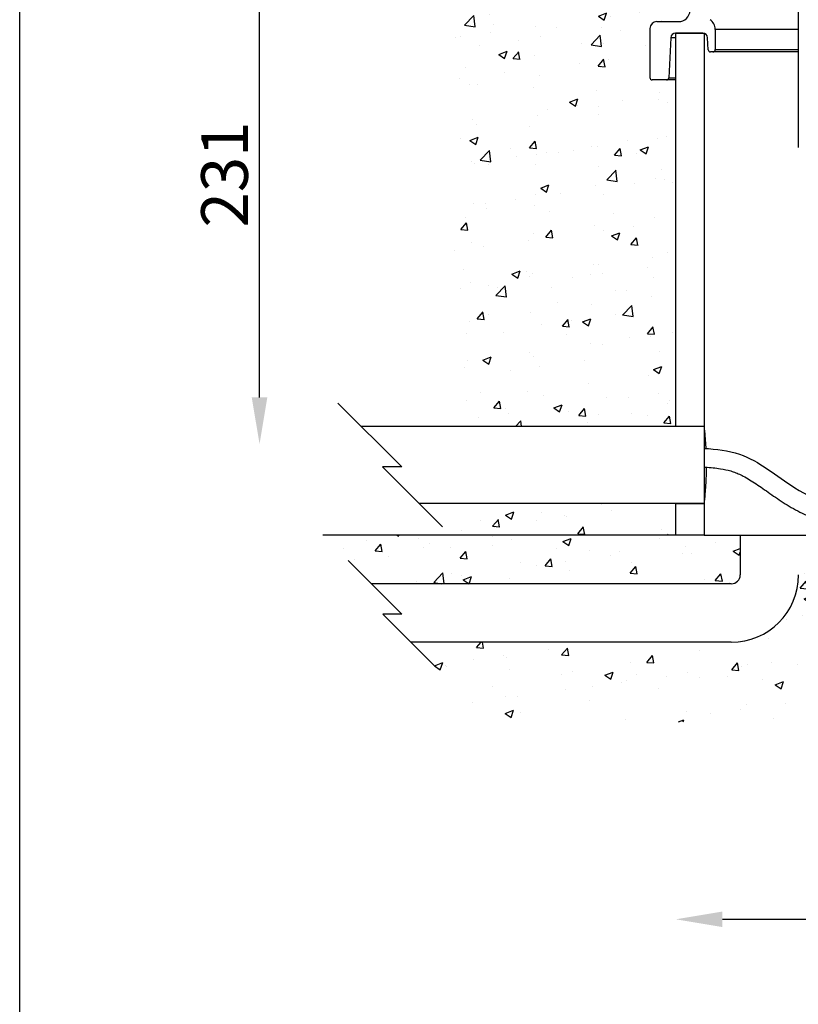
# Model space of a CAD drawing. Extents: x -13144 to 16864, y -3042 to 2130.
# Drawn here: x 15212 to 15545, y 965 to 1387 of the extents above; entities that cross this region are included whole.
import ezdxf

# ---------------------------------------------------------------- set-up
doc = ezdxf.new("R2010")
doc.units = 0
doc.layers.get('0').update_dxf_attribs({"linetype": 'CONTINUOUS'})
doc.layers.get('DEFPOINTS').update_dxf_attribs({"linetype": 'CONTINUOUS'})
doc.dimstyles.new('SS', dxfattribs={"dimscale": 8, "dimtxt": 2.5, "dimasz": 2.5, "dimexe": 1.25, "dimexo": 0.625, "dimtad": 1, "dimdec": 0, "dimzin": 0, "dimdsep": 46, "dimlunit": 6, "dimtxsty": 'Standard', "dimcen": 2.5, "dimse1": 1, "dimse2": 1, "dimclrd": 5, "dimclre": 5, "dimclrt": 2, "dimadec": 0, "dimazin": 0, "dimtfac": 1, "dimtdec": 4, "dimtmove": 0, "dimatfit": 3, "dimfxl": 1, "dimtolj": 1, "dimtzin": 0, "dimarcsym": 0})
pattern_1 = [(50, (15341.53, 1086.502), (36.437, -3.1878), [3.81, -41.91]), (355, (15341.53, 1086.5), (-7.0487, 38.2114), [3.048, -33.5281]), (100.4514, (15344.565, 1086.236), (29.3882, 35.0236), [3.238, -35.618]), (46.184, (15341.53, 1096.66), (54.2158, -8.4085), [5.715, -62.865]), (96.636, (15346.047, 1095.96), (47.481, 49.485), [4.857, -53.427]), (351.184, (15341.53, 1096.66), (47.481, 49.485), [4.572, -50.292]), (21, (15346.61, 1094.122), (30.3229, -20.453), [3.81, -41.91]), (326, (15346.61, 1094.12), (12.3604, 36.8376), [3.048, -33.528]), (71.4514, (15349.135, 1092.417), (42.6833, 16.3846), [3.238, -35.618]), (37.5, (15341.529, 1086.502), (0.61772, 16.911), [0, -33.1216, 0, -34.036, 0, -33.655]), (7.5, (15341.529, 1086.502), (13.36393, 20.0361), [0, -19.4056, 0, -32.3596, 0, -12.827]), (327.5, (15330.2, 1086.502), (27.11812, -1.14575), [0, -12.7, 0, -39.624, 0, -52.578]), (317.5, (15325.12, 1086.502), (29.6258, 5.0853), [0, -16.51, 0, -26.3144, 0, -37.338])]

# ---------------------------------------------------------------- blocks, each defined once
blk = doc.blocks.new('*D50')
at = {"color": 5, "lineweight": -2, "transparency": 16777216}
blk.add_line((15501.67, 1678.57), (15798.77, 1678.57), dxfattribs=at)
at = {"color": 5, "transparency": 16777216}
for points in [[(15501.67, 1681.91), (15501.67, 1675.24), (15481.67, 1678.57)], [(15798.77, 1681.91), (15798.77, 1675.24), (15818.77, 1678.57)]]:
    blk.add_solid(points, dxfattribs=at)
at = {"layer": 'DEFPOINTS', "color": 0, "transparency": 16777216}
for p in [(15818.77, 1678.57), (15481.67, 1383.5), (15818.77, 1383.5)]:
    blk.add_point(p, dxfattribs=at)
at = {"color": 2, "transparency": 16777216, "insert": (15650.22, 1693.57), "char_height": 20, "attachment_point": 5}
blk.add_mtext('\\A1;337', dxfattribs=at)
blk = doc.blocks.new('*D51')
at = {"color": 5, "lineweight": -2, "transparency": 16777216}
blk.add_line((15512.72, 1001.92), (15787.72, 1001.92), dxfattribs=at)
at = {"color": 5, "transparency": 16777216}
for points in [[(15512.72, 1005.25), (15512.72, 998.58), (15492.72, 1001.92)], [(15787.72, 1005.25), (15787.72, 998.58), (15807.72, 1001.92)]]:
    blk.add_solid(points, dxfattribs=at)
at = {"layer": 'DEFPOINTS', "color": 0, "transparency": 16777216}
for p in [(15492.72, 1166.5), (15807.72, 1166.5), (15807.72, 1001.92)]:
    blk.add_point(p, dxfattribs=at)
at = {"color": 2, "transparency": 16777216, "insert": (15650.22, 1016.92), "char_height": 20, "attachment_point": 5}
blk.add_mtext('\\A1;315', dxfattribs=at)
blk = doc.blocks.new('*D66')
at = {"color": 5, "lineweight": -2, "transparency": 16777216}
blk.add_line((15314.4, 1225.5), (15314.4, 1416.5), dxfattribs=at)
at = {"color": 5, "transparency": 16777216}
for points in [[(15311.06, 1416.5), (15317.73, 1416.5), (15314.4, 1436.5)], [(15311.06, 1225.5), (15317.73, 1225.5), (15314.4, 1205.5)]]:
    blk.add_solid(points, dxfattribs=at)
at = {"layer": 'DEFPOINTS', "color": 0, "transparency": 16777216}
for p in [(15314.4, 1436.5), (15501.22, 1436.5), (15555.6, 1205.5)]:
    blk.add_point(p, dxfattribs=at)
at = {"color": 2, "transparency": 16777216, "insert": (15299.4, 1321), "char_height": 20, "attachment_point": 5, "rotation": 90}
blk.add_mtext('\\A1;231', dxfattribs=at)

msp = doc.modelspace()

# ---------------------------------------------------------------- hatches: boundary and pattern name
h = msp.add_hatch()
h.set_pattern_fill('AR-CONC', color=5, scale=0.2, style=0)
h.set_pattern_definition([(50, (-2858.09, 0), (36.436934, -3.187817), [3.81, -41.91]), (355, (-2858.09, 0), (-7.048684, 38.21137), [3.048, -33.52812]), (100.45144, (-2855.054, -0.266), (29.38825, 35.02355), [3.238, -35.61805]), (46.1842, (-2858.09, 10.16), (54.21581, -8.40847), [5.715, -62.865]), (96.63556, (-2853.573, 9.46), (47.48083, 49.48522), [4.857, -53.42712]), (351.18415, (-2858.09, 10.16), (47.48083, 49.48522), [4.572, -50.29195]), (21, (-2853.01, 7.62), (30.32288, -20.45304), [3.81, -41.91]), (326, (-2853.01, 7.62), (12.360406, 36.83759), [3.048, -33.528]), (71.45144, (-2850.484, 5.916), (42.683284, 16.384554), [3.238, -35.61799]), (37.5, (-2858.091, 0), (0.617721, 16.911008), [0, -33.1216, 0, -34.036, 0, -33.655]), (7.5, (-2858.09, 0), (13.363933, 20.036115), [0, -19.4056, 0, -32.3596, 0, -12.827]), (327.5, (-2869.419, 0), (27.118119, -1.145749), [0, -12.7, 0, -39.624, 0, -52.578]), (317.5, (-2874.5, 0), (29.625836, 5.085298), [0, -16.51, 0, -26.3144, 0, -37.338])])
h.paths.add_polyline_path([(15492.72, 1361.5), (15488.73, 1361.5), (15482.67, 1361.5, -0.414214), (15481.67, 1362.5), (15481.67, 1383.5, -0.414214), (15484.67, 1386.5), (15493.86, 1386.5, 0.39896), (15498.85, 1391.24), (15501.22, 1436.5), (15397.72, 1436.5), (15397.72, 1213), (15492.72, 1213)])
h = msp.add_hatch()
h.set_pattern_fill('AR-CONC', color=5, scale=0.2, style=0)
h.paths.add_polyline_path([(15492.72, 1180), (15382.79, 1180), (15396.13, 1166.5), (15492.72, 1166.5)])
h.paths.add_polyline_path([(15917.66, 1180), (15807.72, 1180), (15807.72, 1166.5), (15904.28, 1166.5)])
h = msp.add_hatch()
h.set_pattern_fill('AR-CONC', color=5, scale=0.2, style=0)
h.set_pattern_definition(pattern_1)
h.paths.add_polyline_path([(15520.32, 1166.5), (15504.82, 1166.5), (15492.72, 1166.5), (15341.53, 1166.5), (15362.4, 1145.63), (15516.52, 1145.63, 0.414214), (15520.32, 1149.43)])
h = msp.add_hatch()
h.set_pattern_fill('AR-CONC', color=5, scale=0.2, style=0)
h.set_pattern_definition(pattern_1)
h.paths.add_polyline_path([(15921.26, 1120.63), (15783.93, 1120.63, -0.414214), (15755.13, 1149.43), (15755.13, 1166.5), (15545.32, 1166.5), (15545.32, 1149.43, -0.414214), (15516.52, 1120.63), (15379.18, 1120.63), (15413.31, 1086.5), (15887.14, 1086.5)])

# ---------------------------------------------------------------- linework, layer by layer
at = {"color": 7, "linetype": 'Continuous', "lineweight": 25}
for p, q in [((15545.22, 1412.5), (15545.22, 1332.61)), ((15484.67, 1386.5), (15493.86, 1386.5)), ((15481.67, 1383.5), (15481.67, 1362.5)), ((15490.62, 1379.61), (15489.72, 1362.45)), ((15492.72, 1379.61), (15490.62, 1379.61)), ((15504.32, 1381.5), (15492.62, 1381.5)), ((15492.72, 1213), (15492.72, 1381.5)), ((15492.72, 1381.5), (15504.82, 1381.5)), ((15504.82, 1381.5), (15504.82, 1213)), ((15506.59, 1374.45), (15506.32, 1379.61)), ((15509.64, 1383.17), (15509.64, 1374.5)), ((15545.22, 1383.17), (15509.64, 1383.17)), ((15508.64, 1373.5), (15507.59, 1373.5)), ((15545.22, 1373.5), (15508.64, 1373.5)), ((15509.64, 1374.5), (15545.22, 1374.5)), ((15488.73, 1361.5), (15482.67, 1361.5)), ((15492.72, 1361.5), (15488.73, 1361.5)), ((15489.72, 1362.45), (15492.72, 1362.45)), ((15504.82, 1213), (15492.72, 1213)), ((15492.72, 1180), (15504.82, 1180)), ((15492.72, 1166.5), (15492.72, 1180)), ((15504.82, 1180), (15504.82, 1166.5)), ((15504.82, 1166.5), (15492.72, 1166.5)), ((15504.82, 1166.5), (15795.62, 1166.5))]:
    msp.add_line(p, q, dxfattribs=at)
for p, q in [((15348.01, 1223), (15375.3, 1195.71)), ((15504.64, 1213), (15358.01, 1213)), ((15504.82, 1213), (15504.82, 1180)), ((15375.3, 1195.71), (15367.08, 1195.71)), ((15392.79, 1170), (15367.08, 1195.71)), ((15504.64, 1180), (15382.79, 1180)), ((15492.72, 1166.5), (15341.53, 1166.5)), ((15520.32, 1166.5), (15520.32, 1149.43)), ((15352.4, 1155.63), (15375.42, 1132.61)), ((15516.52, 1145.63), (15362.4, 1145.63)), ((15375.42, 1132.61), (15367.21, 1132.61)), ((15389.18, 1110.63), (15367.21, 1132.61)), ((15516.52, 1120.63), (15379.18, 1120.63))]:
    msp.add_line(p, q)
msp.add_lwpolyline([(15211.64, 2129.51), (16863.78, 2129.51), (16863.78, 149.33), (15211.64, 149.33)], close=True)
for centre, radius, start, end in [((15493.86, 1391.5), 5, 270, 357), ((15484.67, 1383.5), 3, 90, 180), ((15504.64, 1383.17), 5, 0, 56.0773), ((15492.62, 1379.5), 2, 90, 177), ((15504.32, 1379.5), 2, 3, 90), ((15507.59, 1374.5), 1, 183, 270), ((15508.64, 1374.5), 1, 270, 0), ((15482.67, 1362.5), 1, 180, 270), ((15488.73, 1362.5), 1, 270, 357)]:
    msp.add_arc(centre, radius, start, end, dxfattribs=at)
for radius in [28.8, 3.8]:
    msp.add_arc((15516.52, 1149.43), radius, 270, 0)
for points, knots in [([(15504.82, 1213), (15504.82, 1213), (15504.83, 1212.98), (15504.84, 1212.87), (15504.85, 1212.79), (15504.88, 1212.47), (15504.92, 1212.16), (15504.98, 1211.54), (15505.01, 1211.3), (15505.06, 1210.79), (15505.08, 1210.52), (15505.17, 1209.62), (15505.23, 1208.94), (15505.35, 1207.4), (15505.41, 1206.56), (15505.5, 1205.22), (15505.53, 1204.76), (15505.56, 1204.07), (15505.58, 1203.85), (15505.59, 1203.63)], [0, 0, 0, 0, 0.03125, 0.03125, 0.0625, 0.0625, 0.125, 0.125, 0.15625, 0.15625, 0.1875, 0.1875, 0.25, 0.25, 0.3125, 0.3125, 0.34375, 0.34375, 0.3577892, 0.3577892, 0.3577892, 0.3577892]), ([(15505.76, 1195.6), (15505.75, 1194.83), (15505.74, 1194.05), (15505.71, 1192.75), (15505.7, 1192.22), (15505.67, 1191.19), (15505.65, 1190.68), (15505.6, 1189.69), (15505.58, 1189.2), (15505.53, 1188.25), (15505.5, 1187.78), (15505.41, 1186.43), (15505.35, 1185.6), (15505.26, 1184.46), (15505.23, 1184.09), (15505.17, 1183.4), (15505.14, 1183.08), (15505.06, 1182.18), (15505, 1181.67), (15504.94, 1181.05), (15504.92, 1180.87), (15504.88, 1180.55), (15504.87, 1180.42), (15504.84, 1180.11), (15504.82, 1180), (15504.82, 1180)], [0.5172668, 0.5172668, 0.5172668, 0.5172668, 0.5625, 0.5625, 0.59375, 0.59375, 0.625, 0.625, 0.65625, 0.65625, 0.6875, 0.6875, 0.75, 0.75, 0.78125, 0.78125, 0.8125, 0.8125, 0.875, 0.875, 0.90625, 0.90625, 0.9375, 0.9375, 1, 1, 1, 1])]:
    msp.add_open_spline(points, degree=3, knots=knots, dxfattribs=at)
for points, knots in [([(15504.82, 1203.67), (15510.08, 1203.39), (15524.51, 1201.84), (15540.13, 1187.98), (15557.97, 1179.01), (15568.37, 1178.8), (15573.15, 1178.79)], [5.14666, 5.14666, 5.14666, 5.14666, 20.603422, 48.427755, 65.15804, 79.329886, 79.329886, 79.329886, 79.329886]), ([(15504.82, 1195.66), (15504.99, 1195.65), (15505.16, 1195.64), (15507.63, 1195.49), (15509.81, 1195.29), (15513.42, 1194.72), (15514.91, 1194.39), (15516.66, 1193.88), (15517.02, 1193.76), (15518.07, 1193.4), (15518.78, 1193.12), (15520.21, 1192.5), (15520.93, 1192.15), (15523.44, 1190.84), (15525.27, 1189.72), (15529.06, 1187.19), (15531.02, 1185.8), (15535.13, 1182.91), (15537.29, 1181.41), (15541.88, 1178.51), (15544.29, 1177.13), (15549.37, 1174.67), (15552.04, 1173.59), (15555.57, 1172.56), (15556.29, 1172.37), (15557.84, 1172.01), (15558.65, 1171.84), (15560.26, 1171.56), (15561.06, 1171.44), (15563.44, 1171.14), (15565, 1171.02), (15568.81, 1170.82), (15571.03, 1170.8), (15573.15, 1170.79)], [5.596557, 5.596557, 5.596557, 5.596557, 6.128309, 6.128309, 13.376366, 13.376366, 19.073706, 19.073706, 20.584883, 20.584883, 23.607237, 23.607237, 26.629592, 26.629592, 33.928675, 33.928675, 41.227757, 41.227757, 48.52684, 48.52684, 55.825923, 55.825923, 63.125006, 63.125006, 64.961778, 64.961778, 67.014802, 67.014802, 69.067826, 69.067826, 73.173874, 73.173874, 79.347539, 79.347539, 79.347539, 79.347539])]:
    msp.add_open_spline(points, degree=3, knots=knots)

# ---------------------------------------------------------------- dimensions: what is measured, and where the dimension line sits
for base, p1, p2, picture, middle in [((15818.77, 1678.57), (15481.67, 1383.5), (15818.77, 1383.5), '*D50', (15650.22, 1693.57)), ((15807.72, 1001.92), (15492.72, 1166.5), (15807.72, 1166.5), '*D51', (15650.22, 1016.92))]:
    dim = msp.add_linear_dim(base=base, p1=p1, p2=p2, dimstyle='SS')
    dim.commit()
    dim.dimension.update_dxf_attribs({"geometry": picture, "text_midpoint": middle})
dim = msp.add_linear_dim(base=(15314.4, 1436.5), p1=(15555.6, 1205.5), p2=(15501.22, 1436.5), angle=90, dimstyle='SS')
dim.commit()
dim.dimension.update_dxf_attribs({"geometry": '*D66', "text_midpoint": (15299.4, 1321)})

doc.saveas('drawing.dxf')
